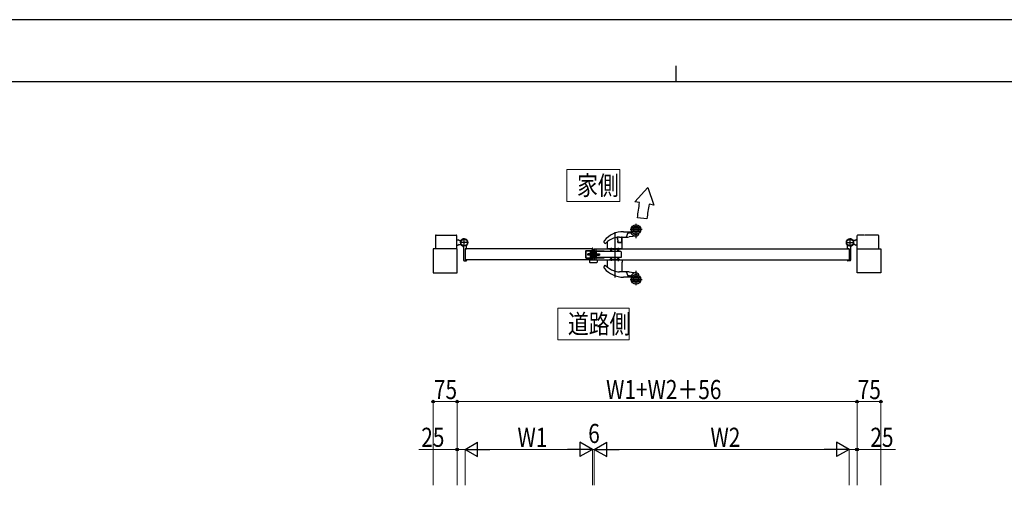
# Model space of a CAD drawing. Units: millimetres. Extents: x 0 to 8410, y 0 to 5940.
# Drawn here: x 2139 to 5231, y 4477 to 5940 of the extents above; entities that cross this region are included whole.
import ezdxf

# ---------------------------------------------------------------- set-up
doc = ezdxf.new("R2010")
doc.units = ezdxf.units.MM
doc.linetypes.add('YCENTER_1', pattern=[13, 10, -1, 1, -1])
doc.linetypes.add('YDIVIDE_1', pattern=[15, 10, -1, 1, -1, 1, -1])
for name, color, linetype, lineweight in [('USER1', 3, 'Continuous', 13), ('YKK_12', 2, 'Continuous', 13), ('YKK_A1', 4, 'Continuous', 30), ('YKK_D', 6, 'Continuous', 13), ('YKK_ZWAK', 7, 'Continuous', 30)]:
    doc.layers.add(name, color=color, linetype=linetype, lineweight=lineweight)
doc.styles.add('text-b', font='extslim2.shx', dxfattribs={"width": 0.8, "bigfont": 'extfont2.shx'})

msp = doc.modelspace()

# ---------------------------------------------------------------- linework, layer by layer
at = {"layer": 'USER1'}
for p, q in [((3857.3, 5369.1), (3857.3, 5469.1)), ((3857.3, 5469.1), (4023.7, 5469.1)), ((4023.7, 5469.1), (4023.7, 5369.1)), ((4023.7, 5369.1), (3857.3, 5369.1)), ((3857.3, 5369.1), (3857.3, 5369.1)), ((3828.5, 4934.1), (3828.5, 5034.1)), ((3828.5, 5034.1), (4052.5, 5034.1)), ((4052.5, 5034.1), (4052.5, 4934.1)), ((4052.5, 4934.1), (3828.5, 4934.1)), ((3828.5, 4934.1), (3828.5, 4934.1))]:
    msp.add_line(p, q, dxfattribs=at)
at = {"layer": 'YKK_12', "linetype": 'YCENTER_1'}
for p, q in [((3940.3, 5202.5), (3920.8, 5202.5)), ((3940.5, 5203), (3940.5, 5220))]:
    msp.add_line(p, q, dxfattribs=at)
at = {"layer": 'YKK_A1'}
for p, q in [((4111.3, 5412.6), (4071.1, 5368)), ((4111.3, 5412.6), (4130.2, 5357.6)), ((4085.4, 5365.5), (4071.1, 5368)), ((4130.2, 5357.6), (4115.4, 5360.2)), ((4109, 5314.7), (4079.1, 5317.8)), ((3511.5, 5248.5), (3516.5, 5248.5)), ((3511.5, 5231.5), (3516.5, 5231.5)), ((3519, 5246), (3516.5, 5248.5)), ((3519, 5234), (3516.5, 5231.5)), ((3519, 5246), (3524.7, 5246)), ((3519, 5234), (3524.7, 5234)), ((3542.5, 5220.8), (3542.5, 5229.8)), ((4738.5, 5220.8), (4738.5, 5229.8)), ((4762, 5246), (4756.3, 5246)), ((4762, 5234), (4756.3, 5234)), ((4762, 5246), (4764.5, 5248.5)), ((4762, 5234), (4764.5, 5231.5)), ((4769.5, 5248.5), (4764.5, 5248.5)), ((4769.5, 5231.5), (4764.5, 5231.5)), ((3512.5, 5220), (3437.5, 5220)), ((3437.5, 5220), (3437.5, 5145)), ((3512.5, 5145), (3512.5, 5220)), ((3532.5, 5225.1), (3532.5, 5184.5)), ((3937.5, 5220), (3537.5, 5220)), ((3537.5, 5220), (3537.5, 5185)), ((3537.5, 5220), (3537.5, 5185)), ((3537.8, 5220.3), (3542, 5220.3)), ((3937.5, 5220), (3937.5, 5185)), ((3943.5, 5220), (4743.5, 5220)), ((3943.5, 5220), (3943.5, 5185)), ((4743.2, 5220.3), (4739, 5220.3)), ((4743.5, 5220), (4743.5, 5185)), ((4743.5, 5220), (4743.5, 5185)), ((4748.5, 5225.1), (4748.5, 5184.5)), ((4768.5, 5145), (4768.5, 5220)), ((4768.5, 5220), (4843.5, 5220)), ((4843.5, 5220), (4843.5, 5145)), ((3534.5, 5182.5), (3541.5, 5182.5)), ((3937.5, 5185), (3537.5, 5185)), ((3537.8, 5184.7), (3542, 5184.7)), ((3542.5, 5184.2), (3542.5, 5183.5)), ((3928.5, 5185), (3928.5, 5178.5)), ((3928.5, 5185), (3952.5, 5185)), ((3929.5, 5177.5), (3951.5, 5177.5)), ((3943.5, 5185), (4743.5, 5185)), ((3952.5, 5185), (3952.5, 5178.5)), ((4738.5, 5184.2), (4738.5, 5183.5)), ((4743.2, 5184.7), (4739, 5184.7)), ((4746.5, 5182.5), (4739.5, 5182.5)), ((3437.5, 5145), (3512.5, 5145)), ((4843.5, 5145), (4768.5, 5145))]:
    msp.add_line(p, q, dxfattribs=at)
at = {"layer": 'YKK_A1', "ltscale": 0.5}
for p, q in [((4074.5, 5254.1), (4074.5, 5298.6)), ((4007.5, 5272.4), (4007.5, 5130.5)), ((4022.5, 5257), (4042.6, 5257)), ((4035.5, 5274), (4060.4, 5274)), ((4044, 5257), (4042.6, 5257)), ((4047.4, 5267.9), (4044.5, 5258.4)), ((4050.2, 5270), (4053.6, 5270)), ((4075.7, 5260.3), (4053, 5257.5)), ((4093.8, 5281), (4056.2, 5281)), ((3974.5, 5240.3), (3974.5, 5244.6)), ((3984.5, 5220), (3984.5, 5241.8)), ((4016.1, 5256.3), (4016.1, 5256.3)), ((4016.1, 5256.2), (4016.7, 5250.1)), ((4016.7, 5250), (4016.1, 5256.1)), ((4016.7, 5250.1), (4017.1, 5244.9)), ((4017.5, 5240.3), (4017.1, 5245)), ((4017.1, 5244.9), (4017.5, 5241)), ((4017.5, 5240.3), (4029, 5240.3)), ((4028, 5240.5), (4018, 5240.5)), ((4028.5, 5255), (4028.5, 5253.2)), ((4028.5, 5253.2), (4028.5, 5243.8)), ((4028.5, 5243.8), (4028.5, 5241)), ((4029, 5255.5), (4029, 5243)), ((4029, 5243), (4029, 5240.3)), ((4031.5, 5243), (4029, 5243)), ((4031.5, 5243), (4031.5, 5256)), ((4031.5, 5220), (4031.5, 5243)), ((3917, 5191.5), (3917, 5213.5)), ((3917, 5213.5), (3937.5, 5213.5)), ((3918, 5214.5), (3936.5, 5214.5)), ((3918, 5191.5), (3918, 5213.5)), ((3923, 5200.5), (3923, 5204.5)), ((3937.5, 5204.5), (3923, 5204.5)), ((3937.5, 5204.1), (3923, 5204.1)), ((3937.5, 5200.9), (3923, 5200.9)), ((3937.5, 5200.5), (3923, 5200.5)), ((3930.5, 5214), (3930.5, 5191)), ((3931, 5214.5), (3935, 5214.5)), ((3937.5, 5213), (3931, 5213)), ((3931, 5213), (3931, 5211.5)), ((3931, 5211.5), (3937.5, 5211.5)), ((3931.5, 5209.5), (3931.5, 5208.3)), ((3931.5, 5208.3), (3934, 5205.4)), ((3943.5, 5210), (3932, 5210)), ((3934, 5205.4), (3938.5, 5200.1)), ((3936.5, 5214.5), (3935, 5214.5)), ((3935, 5214.5), (3936.5, 5214.5)), ((3935, 5214.5), (3935, 5190.5)), ((3936.5, 5221), (3936.5, 5222.5)), ((3936.5, 5190.5), (3936.5, 5214.5)), ((3936.5, 5212.9), (3936.5, 5214.5)), ((3936.5, 5211.9), (3936.5, 5212.9)), ((3936.5, 5212.1), (3936.5, 5190.5)), ((3936.5, 5206), (3937.5, 5206)), ((3937.5, 5199), (3936.5, 5199)), ((3937.5, 5213), (3937.5, 5220)), ((3937.5, 5191.5), (3937.5, 5213.5)), ((3937.5, 5211.5), (3937.5, 5213)), ((3937.5, 5190), (3937.5, 5211.5)), ((3938.7, 5206.5), (3937.5, 5205.3)), ((3937.5, 5199.7), (3937.5, 5205.3)), ((3938.7, 5198.5), (3937.5, 5199.7)), ((3938.5, 5200.1), (3941.9, 5196.2)), ((3938.7, 5206.5), (3938.7, 5198.5)), ((3939, 5206.5), (3938.7, 5206.5)), ((3939, 5198.5), (3938.7, 5198.5)), ((3939, 5220), (3939, 5190)), ((3939, 5206.5), (3939, 5198.5)), ((3939, 5198.5), (3939, 5206.5)), ((3943.5, 5215), (3945, 5215)), ((3943.5, 5190), (3943.5, 5215)), ((3943.8, 5206.5), (3943.5, 5206.5)), ((3943.8, 5198.5), (3943.5, 5198.5)), ((3943.8, 5206.5), (3943.8, 5198.5)), ((3945.8, 5204.5), (3943.8, 5206.5)), ((3945.8, 5200.5), (3943.8, 5198.5)), ((3945, 5190), (3945, 5215)), ((3947.5, 5213), (3945, 5213)), ((3947.5, 5212), (3945, 5212)), ((3950.5, 5204.5), (3945.8, 5204.5)), ((3945.8, 5204.5), (3945.8, 5200.5)), ((3945.8, 5204.1), (3950.5, 5204.1)), ((3945.8, 5200.9), (3950.5, 5200.9)), ((3950.5, 5200.5), (3945.8, 5200.5)), ((3947.5, 5207.5), (3946.6, 5207.5)), ((3946.6, 5197.5), (3946.6, 5207.5)), ((3946.6, 5197.5), (3947.5, 5197.5)), ((3947.5, 5214.9), (3947.5, 5190.1)), ((3948.5, 5214.9), (3947.5, 5214.9)), ((3947.5, 5207.5), (3947.5, 5212)), ((3947.5, 5190.3), (3947.5, 5197.5)), ((3949.5, 5214.9), (3948.5, 5214.9)), ((3948.5, 5190.1), (3948.5, 5214.9)), ((3950.5, 5214.9), (3949.5, 5214.9)), ((3949.5, 5190.1), (3949.5, 5214.9)), ((3950.5, 5190.1), (3950.5, 5214.9)), ((3975, 5213), (3950.5, 5213)), ((4025.9, 5212), (3950.5, 5212)), ((3950.5, 5204.5), (3959.5, 5204.5)), ((3950.5, 5204.1), (3959.5, 5204.1)), ((3950.5, 5200.9), (3959.5, 5200.9)), ((3950.5, 5200.5), (3959.5, 5200.5)), ((3959.5, 5204.5), (3959.5, 5200.5)), ((3975, 5212), (3975, 5213)), ((4031.5, 5220), (3984.5, 5220)), ((3992.7, 5220), (3992.7, 5219)), ((3992.7, 5219), (4000.3, 5219)), ((3993.1, 5217.9), (3993, 5219)), ((3996.5, 5223), (3996.5, 5215.4)), ((4000, 5219), (3999.9, 5217.9)), ((4000.3, 5219), (4000.3, 5220)), ((4002.5, 5218.3), (4002.5, 5220)), ((4012.2, 5218), (4002.8, 5218)), ((4012.5, 5220), (4012.5, 5218.3)), ((4014.7, 5220), (4014.7, 5219)), ((4014.7, 5219), (4022.3, 5219)), ((4015.1, 5217.9), (4015, 5219)), ((4018.5, 5223.5), (4018.5, 5215.4)), ((4022, 5219), (4021.9, 5217.9)), ((4022.3, 5219), (4022.3, 5220)), ((4027.5, 5210.4), (4027.5, 5194.6)), ((3917, 5191.5), (3937.5, 5191.5)), ((3918, 5190.5), (3936.5, 5190.5)), ((3935, 5190.5), (3931, 5190.5)), ((3935, 5190.5), (3936.5, 5190.5)), ((3935, 5190.5), (3936.5, 5190.5)), ((3939, 5190), (3937.5, 5190)), ((3945, 5190), (3943.5, 5190)), ((3946.3, 5190.3), (3945, 5190.3)), ((3947.5, 5190.3), (3946.3, 5190.3)), ((3947.5, 5190.1), (3948.5, 5190.1)), ((3948.5, 5190.1), (3949.5, 5190.1)), ((3949.5, 5190.1), (3950.5, 5190.1)), ((4027.5, 5193), (3950.5, 5193)), ((3950.5, 5192), (3975, 5192)), ((3974.5, 5160.4), (3974.5, 5164.7)), ((3975, 5193), (3975, 5192)), ((3984.5, 5185), (4031.5, 5185)), ((3984.5, 5163.2), (3984.5, 5185)), ((4000.3, 5186), (3992.7, 5186)), ((3992.7, 5186), (3992.7, 5185)), ((3993, 5186), (3993.1, 5187.1)), ((3996.5, 5189.6), (3996.5, 5182)), ((3999.9, 5187.1), (4000, 5186)), ((4000.3, 5185), (4000.3, 5186)), ((4002.5, 5185), (4002.5, 5186.7)), ((4012.2, 5187), (4002.8, 5187)), ((4012.5, 5185), (4012.5, 5186.7)), ((4014.7, 5186), (4014.7, 5185)), ((4022.3, 5186), (4014.7, 5186)), ((4015, 5186), (4015.1, 5187.1)), ((4018.5, 5189.6), (4018.5, 5181.5)), ((4021.9, 5187.1), (4022, 5186)), ((4022.3, 5185), (4022.3, 5186)), ((4027.5, 5194.6), (4027.5, 5193)), ((4031.5, 5185), (4031.5, 5182)), ((4031.5, 5182), (4031.5, 5178.5)), ((4031.5, 5148.5), (4031.5, 5178.5)), ((4042.6, 5148), (4022.5, 5148)), ((4042.6, 5148), (4044, 5148)), ((4044.5, 5146.6), (4047.4, 5137.1)), ((4053.6, 5135), (4050.2, 5135)), ((4053, 5147.5), (4075.7, 5144.7)), ((4074.5, 5106.4), (4074.5, 5150.9)), ((4060.4, 5131), (4035.5, 5131)), ((4056.2, 5124), (4093.8, 5124))]:
    msp.add_line(p, q, dxfattribs=at)
at = {"layer": 'YKK_A1', "linetype": 'YDIVIDE_1'}
for p, q in [((3444.5, 5261.5), (3444.5, 5220)), ((3446.5, 5263.5), (3509.5, 5263.5)), ((3511.5, 5220), (3511.5, 5261.5)), ((4769.5, 5220), (4769.5, 5261.5)), ((4834.5, 5263.5), (4771.5, 5263.5)), ((4836.5, 5261.5), (4836.5, 5220))]:
    msp.add_line(p, q, dxfattribs=at)
at = {"layer": 'YKK_A1', "linetype": 'YCENTER_1'}
for p, q in [((3547.5, 5240), (3521.5, 5240)), ((3534.5, 5227), (3534.5, 5253)), ((4733.5, 5240), (4759.5, 5240)), ((4746.5, 5227), (4746.5, 5253))]:
    msp.add_line(p, q, dxfattribs=at)
at = {"layer": 'YKK_A1', "ltscale": 0.5}
for centre, radius in [((4074.5, 5281), 15), ((4074.5, 5281), 14.7), ((4074.5, 5281), 9.71), ((4074.5, 5281), 6.62), ((4074.5, 5124), 15), ((4074.5, 5124), 14.7), ((4074.5, 5124), 9.71), ((4074.5, 5124), 6.62)]:
    msp.add_circle(centre, radius, dxfattribs=at)
at = {"layer": 'YKK_A1'}
for centre, radius in [((3534.5, 5240), 11.5), ((3534.5, 5240), 10.3), ((4746.5, 5240), 11.5), ((4746.5, 5240), 10.3)]:
    msp.add_circle(centre, radius, dxfattribs=at)
for centre, radius, start, end in [((-3915.7, 6397.4), 8067.4, 352.30953, 352.65116), ((4778.5, 5243.3), 673.3, 170.0011, 173.9193), ((3534.5, 5240), 11.5, 321.9877, 244.8972), ((3527.5, 5225.1), 5, 0, 64.8972), ((3547.5, 5229.8), 5, 141.9877, 180), ((4746.5, 5240), 11.5, 295.1028, 218.0123), ((4733.5, 5229.8), 5, 0, 38.0123), ((4753.5, 5225.1), 5, 115.1028, 180), ((3537.8, 5220), 0.3, 90, 180), ((3542, 5220.8), 0.5, 270, 360), ((4739, 5220.8), 0.5, 180, 270), ((4743.2, 5220), 0.3, 0, 90), ((3534.5, 5184.5), 2, 180, 270), ((3537.8, 5185), 0.3, 180, 270), ((3541.5, 5183.5), 1, 270, 360), ((3542, 5184.2), 0.5, 360, 90), ((3929.5, 5178.5), 1, 180, 270), ((3951.5, 5178.5), 1, 270, 360), ((4739, 5184.2), 0.5, 90, 180), ((4739.5, 5183.5), 1, 180, 270), ((4743.2, 5185), 0.3, 270, 0), ((4746.5, 5184.5), 2, 270, 0)]:
    msp.add_arc(centre, radius, start, end, dxfattribs=at)
at = {"layer": 'YKK_A1', "linetype": 'YDIVIDE_1'}
for centre, start, end in [((3446.5, 5261.5), 90, 180), ((3509.5, 5261.5), 360, 90), ((4771.5, 5261.5), 90, 180), ((4834.5, 5261.5), 0, 90)]:
    msp.add_arc(centre, 2, start, end, dxfattribs=at)
at = {"layer": 'YKK_A1', "ltscale": 0.5}
for centre, radius, start, end in [((4035.5, 5194), 80, 90.0004, 138.8719), ((4022.5, 5207), 50, 90, 111.8637), ((4015.6, 5256), 0.5, 5, 97.9857), ((4014.2, 5256), 2, 5, 16.9234), ((4031.5, 5255), 3, 138.1897, 180), ((4030.5, 5255.5), 1.5, 90, 180), ((4030.5, 5256), 1, 0, 90), ((4042.5, 5259), 2, 270, 330), ((4044, 5332), 75, 270, 276.8599), ((4042.5, 5259), 2, 330, 342.8971), ((4050.2, 5267), 3, 90, 162.8971), ((4053.6, 5260), 10, 39.7703, 90), ((4060.4, 5272.5), 1.5, 31.0081, 89.999), ((4074.5, 5277.4), 17.2, 219.7703, 270), ((4074.5, 5281), 15, 211.0081, 297.3221), ((4074.5, 5281), 15, 261.1799, 278.8201), ((4074.5, 5270.2), 10, 270, 276.8599), ((4074.5, 5270.2), 10, 276.8599, 332.9974), ((4082.1, 5266.3), 1.5, 332.9974, 117.3221), ((3977.5, 5244.6), 3, 138.8714, 180), ((3977.5, 5240.3), 3, 179.8597, 312.732), ((4033.7, 5179.2), 80, 111.8637, 132.5917), ((3985.5, 5241.8), 1, 141.8215, 180), ((4018, 5241), 0.5, 185, 270), ((4028, 5241), 0.5, 270, 0), ((3918, 5213.5), 1, 90, 180), ((3931, 5214), 0.5, 90, 180), ((3932, 5209.5), 0.5, 90, 180), ((3936.5, 5220), 2.5, 0, 90), ((3936.5, 5220), 1, 0, 90), ((3944.5, 5198.5), 3.5, 220.5746, 253.3985), ((3994.4, 5218), 1.3, 185, 254.1191), ((3996.5, 5225.4), 9, 254.1191, 285.8809), ((3998.6, 5218), 1.3, 285.8809, 355), ((4002.8, 5218.3), 0.3, 180, 270), ((4012.2, 5218.3), 0.3, 270, 0), ((4016.4, 5218), 1.3, 185, 254.1191), ((4018.5, 5225.4), 9, 254.1191, 285.8809), ((4020.6, 5218), 1.3, 285.8809, 355), ((4025.9, 5210.4), 1.6, 0, 90), ((3918, 5191.5), 1, 180, 270), ((3931, 5191), 0.5, 180, 270), ((3977.5, 5164.7), 3, 47.268, 180.1403), ((4033.7, 5225.8), 80, 227.4083, 248.1363), ((3994.4, 5187), 1.3, 105.8809, 175), ((3996.5, 5179.6), 9, 74.1191, 105.8809), ((3998.6, 5187), 1.3, 5, 74.1191), ((4002.8, 5186.7), 0.3, 90, 180), ((4012.2, 5186.7), 0.3, 0, 90), ((4016.4, 5187), 1.3, 105.8809, 175), ((4018.5, 5179.6), 9, 74.1191, 105.8809), ((4020.6, 5187), 1.3, 5, 74.1191), ((3977.5, 5160.4), 3, 180, 221.1286), ((4035.5, 5211), 80, 221.1281, 269.9996), ((3985.5, 5163.2), 1, 180, 218.1785), ((4022.5, 5198), 50, 248.1363, 270), ((4030.5, 5148.5), 1, 354.6037, 0), ((4032.3, 5149), 1, 216.4446, 270), ((4042.5, 5146), 2, 30, 90), ((4044, 5073), 75, 83.1401, 90), ((4042.5, 5146), 2, 17.1029, 30), ((4050.2, 5138), 3, 197.1029, 270), ((4053.6, 5145), 10, 270, 320.2297), ((4074.5, 5127.6), 17.2, 90, 140.2297), ((4074.5, 5124), 15, 62.6779, 148.9919), ((4074.5, 5124), 15, 81.1799, 98.8201), ((4074.5, 5134.8), 10, 83.1401, 90), ((4074.5, 5134.8), 10, 27.0026, 83.1401), ((4082.1, 5138.7), 1.5, 242.6779, 27.0026), ((4060.4, 5132.5), 1.5, 270.001, 328.9919)]:
    msp.add_arc(centre, radius, start, end, dxfattribs=at)
at = {"layer": 'YKK_D'}
for p, q in [((3437.5, 4477.1), (3437.5, 4741)), ((3437.5, 4740), (3512.5, 4740)), ((3512.5, 4477.1), (3512.5, 4741)), ((3512.5, 4477.1), (3512.5, 4741)), ((3512.5, 4740), (4768.5, 4740)), ((4768.5, 4477.1), (4768.5, 4741)), ((4768.5, 4477.1), (4768.5, 4741)), ((4768.5, 4740), (4843.5, 4740)), ((4843.5, 4477.1), (4843.5, 4741)), ((3512.5, 4590), (3392.1, 4590)), ((3512.5, 4477.1), (3512.5, 4591)), ((3537.5, 4590), (3512.5, 4590)), ((3537.5, 4477.1), (3537.5, 4591)), ((3537.5, 4477.1), (3537.5, 4591)), ((3892.5, 4590), (3582.5, 4590)), ((3937.5, 4590), (3920.5, 4590)), ((3937.5, 4477.1), (3937.5, 4591)), ((3937.5, 4477.1), (3937.5, 4591)), ((3937.5, 4590), (3943.5, 4590)), ((3943.5, 4477.1), (3943.5, 4591)), ((3943.5, 4477.1), (3943.5, 4591)), ((3943.5, 4590), (3960.5, 4590)), ((3988.5, 4590), (4698.5, 4590)), ((4743.5, 4477.1), (4743.5, 4591)), ((4743.5, 4477.1), (4743.5, 4591)), ((4743.5, 4590), (4768.5, 4590)), ((4768.5, 4477.1), (4768.5, 4591)), ((4768.5, 4590), (4888.9, 4590))]:
    msp.add_line(p, q, dxfattribs=at)
at = {"layer": 'YKK_D', "lineweight": -2}
for p, q in [((3537.5, 4590), (3576.5, 4612.5)), ((3576.5, 4567.5), (3576.5, 4612.5)), ((3937.5, 4590), (3898.5, 4612.5)), ((3898.5, 4612.5), (3898.5, 4567.5)), ((3943.5, 4590), (3982.5, 4612.5)), ((3982.5, 4567.5), (3982.5, 4612.5)), ((4743.5, 4590), (4704.5, 4612.5)), ((4704.5, 4612.5), (4704.5, 4567.5)), ((3537.5, 4590), (3576.5, 4567.5)), ((3537.5, 4590), (3615.5, 4590)), ((3937.5, 4590), (3859.6, 4590)), ((3937.5, 4590), (3898.5, 4567.5)), ((3943.5, 4590), (3982.5, 4567.5)), ((3943.5, 4590), (4021.5, 4590)), ((4743.5, 4590), (4665.6, 4590)), ((4743.5, 4590), (4704.5, 4567.5))]:
    msp.add_line(p, q, dxfattribs=at)
at = {"layer": 'YKK_D', "linetype": 'ByBlock', "lineweight": -2}
for centre in [(3437.5, 4740), (3512.5, 4740), (3512.5, 4740), (4768.5, 4740), (4768.5, 4740), (4843.5, 4740), (3512.5, 4590), (4768.5, 4590)]:
    msp.add_circle(centre, 4.25, dxfattribs=at)
at = {"layer": 'YKK_ZWAK'}
for p, q in [((8410, 5940), (0, 5940)), ((4200, 5795), (4200, 5745)), ((8100, 5745), (300, 5745))]:
    msp.add_line(p, q, dxfattribs=at)

# ---------------------------------------------------------------- texts
at = {"layer": 'USER1', "style": 'text-b', "width": 0.8}
for s, p in [('家側', (3889.3, 5389.1)), ('道路側', (3860.5, 4954.1))]:
    msp.add_text(s, height=60, dxfattribs=at).set_placement(p)
at = {"layer": 'YKK_D', "style": 'text-b', "width": 0.8}
for s, p in [('75', (3439.8, 4748)), ('W1+W2＋56', (3980.5, 4748)), ('75', (4770.8, 4748)), ('6', (3924.5, 4610)), ('25', (3400.1, 4598)), ('W1', (3702.3, 4598)), ('W2', (4308.3, 4598)), ('25', (4810.5, 4598))]:
    msp.add_text(s, height=60, dxfattribs=at).set_placement(p)

doc.saveas('drawing.dxf')
